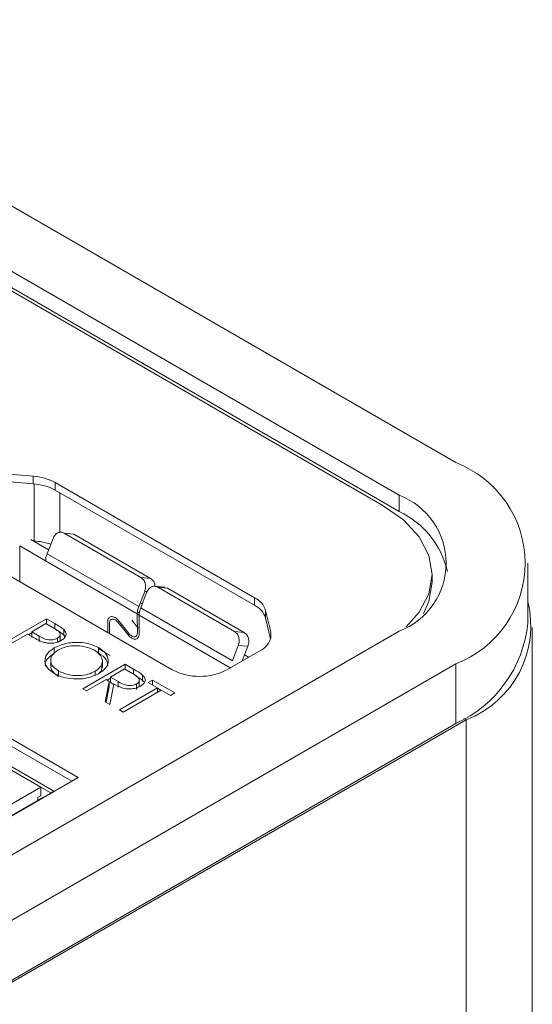
# Model space of a CAD drawing. Units: inches. Extents: x 4.79 to 12.74, y 1.79 to 10.06.
# Drawn here: x 12.34 to 12.54, y 9.31 to 9.68 of the extents above; entities that cross this region are included whole.
import ezdxf

# ---------------------------------------------------------------- set-up
doc = ezdxf.new("R2010")
doc.units = ezdxf.units.IN
doc.header["$MEASUREMENT"] = 0

msp = doc.modelspace()

# ---------------------------------------------------------------- linework, layer by layer
at = {"color": 7, "linetype": 'Continuous', "lineweight": 15}
for p, q in [((12.5081727369, 9.5089544977), (11.573731137, 10.048396151)), ((12.4869595275, 9.4967083726), (11.562942376, 10.0301321199)), ((12.4869595275, 9.4905841912), (11.562942376, 10.0240079386)), ((12.4805955764, 9.4930338912), (12.0907572967, 9.7180827397)), ((12.3664159142, 9.3907683314), (11.9372020905, 9.6385481977)), ((12.3639406425, 9.389339372), (11.9372020905, 9.6356902944)), ((12.3572805165, 9.385643214), (12.1495628096, 9.5055560938)), ((12.1505374992, 9.5036621141), (12.3523691534, 9.3871471803)), ((12.3495069641, 9.5038707693), (12.3355205028, 9.5050055234)), ((12.3495069641, 9.5010128659), (12.3495069641, 9.5038707693)), ((12.3495069641, 9.5010128659), (12.3355205028, 9.50214762)), ((12.4326530695, 9.4582552829), (12.3577419983, 9.5015005238)), ((12.3577419983, 9.4986426204), (12.3577419983, 9.5015005238)), ((12.4326530695, 9.4553973795), (12.3577419983, 9.4986426204)), ((12.4869595275, 9.4905841912), (12.4869595275, 9.4967083726)), ((12.3108750645, 9.483653785), (12.4017382874, 9.4311995629)), ((12.389959305, 9.4658279839), (12.361101755, 9.4824870929)), ((12.3647181366, 9.4821638188), (12.361101755, 9.4824870929)), ((12.3647181366, 9.4821638188), (12.3935756866, 9.4655047098)), ((12.3541420544, 9.4720394364), (12.3443984736, 9.4776642859)), ((12.3485742939, 9.4800749357), (12.3552607763, 9.4762149115)), ((12.3498510925, 9.4795805602), (12.3493619935, 9.479620246)), ((12.3569259346, 9.4805067498), (12.3547015061, 9.4747733678)), ((12.3891268166, 9.454900059), (12.3547015061, 9.4747733678)), ((12.3541420544, 9.4720394364), (12.3885757911, 9.4521612633)), ((12.5352653747, 9.4487407538), (12.5352653747, 9.4711956063)), ((12.4993407347, 9.4640509239), (12.4993407347, 9.4669088273)), ((12.3935756866, 9.4655047098), (12.389959305, 9.4658279839)), ((12.3989538173, 9.4621962043), (12.3948736156, 9.4625611752)), ((12.4251311301, 9.4455237214), (12.3962483013, 9.4621974236)), ((12.3962483013, 9.4621974236), (12.3998646829, 9.4618741495)), ((12.3913512451, 9.4606334411), (12.3891268166, 9.454900059)), ((12.392072481, 9.4602170805), (12.3898480524, 9.4544836984)), ((12.3922713925, 9.4605512308), (12.3913512451, 9.4606334411)), ((12.3998646829, 9.4618741495), (12.4287475117, 9.4452004473)), ((12.3896860868, 9.4563416028), (12.3904073226, 9.4559252422)), ((12.4326530695, 9.4553973795), (12.4326530695, 9.4582552829)), ((12.3885757911, 9.4521612633), (12.3885926436, 9.4450594696)), ((12.3885758041, 9.4521606477), (12.3892886137, 9.4517491515)), ((12.3893694928, 9.4525060109), (12.388654272, 9.4529188991)), ((12.3892886007, 9.4517497671), (12.4237391899, 9.4318618653)), ((12.3892886007, 9.4446577021), (12.3892886007, 9.4517497671)), ((12.4242986416, 9.4345957966), (12.3898480524, 9.4544836984)), ((12.4387245906, 9.4454270716), (12.4367589001, 9.4535012988)), ((12.4367589001, 9.4506433954), (12.4367589001, 9.4535012988)), ((12.338561008, 9.4411377701), (12.3544709053, 9.4503223584)), ((12.3542669445, 9.4485560849), (12.3489636454, 9.4454945555)), ((12.3571767519, 9.4468762888), (12.3542669445, 9.4485560849)), ((12.3544709053, 9.4503223584), (12.3575910581, 9.4485211325)), ((12.3544709053, 9.4484383265), (12.3544709053, 9.4503223584)), ((12.3575910581, 9.4464797387), (12.3575910581, 9.4485211325)), ((12.3774570967, 9.4491678135), (12.3774570967, 9.4452168795)), ((12.3781530798, 9.444815097), (12.3781530798, 9.4487660311)), ((12.3812849515, 9.4490460196), (12.3851127804, 9.4442842194)), ((12.3854607719, 9.4447793613), (12.3816329171, 9.4495411765)), ((12.3889406222, 9.4467882361), (12.3864738026, 9.4498569365)), ((12.4386569731, 9.4428469017), (12.4367589001, 9.4506433954)), ((12.2217944813, 9.2926063471), (12.4869595275, 9.4456828699)), ((12.3473318616, 9.4445525467), (12.339988831, 9.4403135054)), ((12.3484696398, 9.4438957213), (12.3473318616, 9.4445525467)), ((12.3476720944, 9.4443560946), (12.3489636324, 9.4451016836)), ((12.3489636454, 9.4454945555), (12.3517140734, 9.4438662881)), ((12.3489636454, 9.4434531617), (12.3489636454, 9.4454945555)), ((12.3517140734, 9.4418248944), (12.3517140734, 9.4438662881)), ((12.3596112601, 9.4422166634), (12.3596112601, 9.4447684655)), ((12.3609757371, 9.4442498304), (12.3609757371, 9.4462912242)), ((12.3609757371, 9.4442498304), (12.3614406721, 9.4435361368)), ((12.3851127804, 9.4442842194), (12.3856406142, 9.4445889314)), ((12.3891204645, 9.4465978062), (12.3892886007, 9.4466948692)), ((12.4251311301, 9.4455237214), (12.4287475117, 9.4452004473)), ((12.5369577563, 7.9238525726), (12.5369577563, 9.4471095629)), ((12.3585599287, 9.441600275), (12.3585599287, 9.4430273106)), ((12.3595120247, 9.4420028295), (12.359605057, 9.4424721482)), ((12.4242986416, 9.4345957966), (12.4265230702, 9.4403291787)), ((12.4301394518, 9.4400059046), (12.4265230702, 9.4403291787)), ((12.4301394518, 9.4400059046), (12.4280153346, 9.4345311453)), ((12.3573380111, 9.437360277), (12.3573380111, 9.4394016708)), ((12.3740319199, 9.4374596375), (12.3740319199, 9.4395010313)), ((12.3742443459, 9.4389069222), (12.3784097436, 9.4365022892)), ((12.4222443846, 9.4311995667), (12.4346187536, 9.4383431378)), ((12.4303719776, 9.4358915685), (12.4288778335, 9.4367541195)), ((12.5081727499, 9.4334367373), (12.2430077037, 9.2803602145)), ((12.3560571355, 9.4350769495), (12.3560571355, 9.4325251474)), ((12.3680963144, 9.4240874007), (12.3840062117, 9.4332719889)), ((12.3754685127, 9.4321003602), (12.3754685127, 9.4346521623)), ((12.3840062117, 9.4332719889), (12.3871901188, 9.4314339585)), ((12.3840062117, 9.4313879571), (12.3840062117, 9.4332719889)), ((12.5081727499, 9.4334367373), (12.5081727499, 9.4109818849)), ((12.3590080437, 9.429117772), (12.3590080437, 9.430746959)), ((12.37271568, 9.4292549198), (12.37271568, 9.430616328)), ((12.3838022509, 9.4315057155), (12.3784989518, 9.4284441861)), ((12.3867853538, 9.4297836068), (12.3838022509, 9.4315057155)), ((12.3871901188, 9.4293925647), (12.3871901188, 9.4314339585)), ((12.3905779738, 9.4271865816), (12.3905779738, 9.4292279754)), ((12.3768671679, 9.4275021773), (12.3695241374, 9.423263136)), ((12.3765293398, 9.4192191188), (12.3780272693, 9.4268324651)), ((12.3780272693, 9.4268324651), (12.3768671679, 9.4275021773)), ((12.3772074008, 9.4273057252), (12.3784989388, 9.4280513142)), ((12.3780272693, 9.4247910713), (12.3780272693, 9.4268324651)), ((12.3797928945, 9.4258131913), (12.378294965, 9.418199845)), ((12.3784989518, 9.4284441861), (12.3813896121, 9.4267496846)), ((12.3784989518, 9.4264027923), (12.3784989518, 9.4284441861)), ((12.3784989518, 9.4264027923), (12.3797631174, 9.4256617421)), ((12.3813896121, 9.4247082908), (12.3813896121, 9.4267496846)), ((12.3883215385, 9.423830664), (12.3883215385, 9.4258720577)), ((12.3892530614, 9.424839412), (12.3893141906, 9.4252704967)), ((12.3893354896, 9.4250144169), (12.3893354896, 9.427566219)), ((12.3905779738, 9.4271865816), (12.3909791934, 9.4266165517)), ((12.3926546706, 9.4263953223), (12.3942864544, 9.4273373311)), ((12.3961222186, 9.4243935495), (12.3926546706, 9.4263953223)), ((12.3942864544, 9.4273373311), (12.4026493474, 9.4225095357)), ((12.3942864544, 9.4254532993), (12.3942864544, 9.4273373311)), ((12.3695241374, 9.423263136), (12.3680963144, 9.4240874007)), ((12.3768899966, 9.4190108686), (12.3780272693, 9.4247910713)), ((12.3818441051, 9.4161509701), (12.3961222186, 9.4243935495)), ((12.3975500416, 9.4235692848), (12.3832719281, 9.4153267054)), ((12.3961222121, 9.424236177), (12.397413763, 9.4234905805)), ((12.3961222186, 9.4227452013), (12.3961222186, 9.4243935495)), ((12.4010175636, 9.421567527), (12.3975500416, 9.4235692848)), ((12.4026493474, 9.4225095357), (12.4010175636, 9.421567527)), ((12.378294965, 9.418199845), (12.3765293398, 9.4192191188)), ((12.3832719281, 9.4153267054), (12.3818441051, 9.4161509701)), ((12.2362901867, 9.253212623), (12.5120618311, 9.4124122047)), ((12.5081727499, 9.4109818849), (12.2430077037, 9.257905362)), ((12.5120618311, 9.4124122047), (12.5120618311, 7.8891552143)), ((12.2009529218, 9.2952485791), (12.3664159142, 9.3907683314)), ((12.1999514544, 9.2991583156), (12.3523691534, 9.3871471803)), ((12.3523691534, 9.3839326378), (12.3523691534, 9.3871471803)), ((12.3523691534, 9.3871471803), (12.3561273943, 9.384977594)), ((12.3561273943, 9.384977594), (12.3561273943, 9.3848288546)), ((12.3572805213, 9.3854946571), (12.3572805213, 9.3856431569)), ((12.3533435141, 9.3833701513), (12.2252848061, 9.3094434328)), ((12.351255599, 9.3832897965), (12.3523691534, 9.3839326378)), ((12.351255599, 9.3821647905), (12.351255599, 9.3832897965)), ((12.3534718784, 9.3832960482), (12.3533435141, 9.3833701513))]:
    msp.add_line(p, q, dxfattribs=at)
at = {"color": 8, "linetype": 'Continuous', "lineweight": 15}
for p, q in [((12.3498510925, 9.4795805602), (12.3498510925, 9.5009826206)), ((12.3595059513, 9.4827446423), (12.3595059513, 9.4976243263)), ((12.3443984736, 9.4643012164), (12.3443984736, 9.4776642859)), ((12.3812849515, 9.4490460196), (12.3817944938, 9.4493401721)), ((12.4387245906, 9.4430970613), (12.4387245906, 9.4454270716)), ((12.5120618311, 9.4124122047), (12.511278578, 9.4128643671))]:
    msp.add_line(p, q, dxfattribs=at)
at = {"color": 7, "linetype": 'Continuous', "lineweight": 15, "flags": 128}
for points in [[(12.4895572782, 9.4472762228), (12.494469048, 9.452770041), (12.4981109935, 9.4597009454), (12.4993407347, 9.4669088273), (12.4981110065, 9.4741167166), (12.494469048, 9.4810475986), (12.4885547868, 9.4874351597), (12.4805955764, 9.4930338912)], [(12.4960273613, 9.4523170849), (12.4981109935, 9.456843042), (12.4993407347, 9.4640509239)]]:
    msp.add_lwpolyline(points, dxfattribs=at)
at = {"color": 7, "linetype": 'Continuous', "lineweight": 15}
for centre, radius, start, end in [((12.4938419865, 9.471195615), 0.0403869239440486, 290.7834372947, 69.21658237629998), ((12.3482475812, 9.4840044783), 0.0199061689554149, 61.51305346229999, 86.37270514019998), ((12.3482475812, 9.481146575), 0.0199061689554149, 61.51305346229999, 86.37270514019998), ((12.4772766121, 9.4711956212), 0.0272884468224964, 290.7833757194, 69.2166242806), ((12.4731287239, 9.4609400326), 0.0327118827004307, 12.7033102436, 64.988085748), ((12.3478515583, 9.453494849), 0.026162233545446, 71.66600106169999, 85.6167084801), ((12.4290833926, 9.4510222774), 0.0080659136069483, 17.8993245975, 63.73245888049999), ((12.4290833926, 9.448164374), 0.0080659136069417, 17.8993245975, 63.73245888060001), ((12.49859454, 9.4477216398), 0.0377905297792883, 290.8772372547, 13.982158336), ((12.4889729974, 9.4533571727), 0.0465219896127368, 294.3747300629, 354.3051159814), ((12.432064105, 9.4445556434), 0.0067172505764812, 292.3529872893, 7.453984575200001), ((12.4119913324, 9.4509879154), 0.0222868531867393, 242.6097291661, 297.3902917439)]:
    msp.add_arc(centre, radius, start, end, dxfattribs=at)
msp.add_ellipse((12.353343513, 9.3833700543), major_axis=(0.003937007964438521, 0.002273155458885512), ratio=7.02783e-05, start_param=4.05775411207e-05, end_param=0.7853575618725853, dxfattribs=at)
for points, knots in [([(12.35692593463383, 9.480506749833468), (12.35714707669758, 9.480960049913579), (12.35758795663713, 9.481863771749811), (12.35870753147432, 9.482650921220342), (12.35994632759624, 9.482974666417128), (12.36071743596829, 9.48264926991016), (12.36110175498817, 9.482487092878808)], [0, 0, 0, 0, 0.2508656386254481, 0.5001383532312668, 0.7508698580853915, 0.9999999999999999, 0.9999999999999999, 0.9999999999999999, 0.9999999999999999]), ([(12.354701506106, 9.474773367753684), (12.35453954471067, 9.474299341095302), (12.35421559563217, 9.473351210839652), (12.35416656946859, 9.472476718198974), (12.35414205439761, 9.472039436396967)], [0, 0, 0, 0, 0.4999594259971198, 1, 1, 1, 1]), ([(12.39135124508083, 9.460633441127685), (12.39149180456165, 9.461127694486578), (12.39177292735662, 9.46211621468368), (12.39158920863676, 9.463673692009849), (12.390990942417, 9.465034662635269), (12.39030317611073, 9.46556354961806), (12.38995930496272, 9.465827983877606)], [0, 0, 0, 0, 0.2499952061135909, 0.4999972301161218, 0.7500073427262745, 1, 1, 1, 1]), ([(12.39624830130616, 9.462197423567188), (12.39586258501771, 9.462354170510908), (12.39509112550878, 9.462667675342951), (12.39384909504034, 9.46236909975257), (12.39274524999613, 9.461554886671026), (12.39229673660069, 9.460663014514475), (12.39207248095182, 9.460217080521849)], [0, 0, 0, 0, 0.2499931950110144, 0.5000038453960025, 0.7500030919405172, 1, 1, 1, 1]), ([(12.39357568657214, 9.46550470978298), (12.39391455056842, 9.46523959441765), (12.39459225864289, 9.464709379270198), (12.39515792699811, 9.46357337799165), (12.39520084726421, 9.462796470572844), (12.39521554017786, 9.46253051151294)], [0, 0, 0, 0, 0.3967575298432705, 0.7934917386883001, 0.9999999999999999, 0.9999999999999999, 0.9999999999999999, 0.9999999999999999]), ([(12.38857579110308, 9.45216126331571), (12.38859890834105, 9.45259935208338), (12.38864513906765, 9.453475458565757), (12.38896626607244, 9.454425217895945), (12.389126816553, 9.454900059047901)], [0, 0, 0, 0, 0.5000405504155578, 1, 1, 1, 1]), ([(12.3816329171025, 9.44954117645783), (12.38141474493467, 9.449788650033224), (12.38097573686933, 9.450286618663386), (12.38024421751962, 9.450806751502537), (12.37951444627478, 9.451126092898107), (12.37883880583885, 9.45118769789118), (12.37824912166644, 9.45101494685814), (12.3778082811444, 9.450594118644608), (12.37750837670018, 9.449983058698482), (12.37747425697138, 9.449440625569201), (12.37745709674816, 9.449167813506845)], [0, 0, 0, 0, 0.12421479425032, 0.249946164313385, 0.3734942747524632, 0.4999491921473096, 0.6234928853761876, 0.7499415531137628, 0.8742352615982779, 1, 1, 1, 1]), ([(12.38984805242399, 9.454483698442065), (12.38968609102865, 9.454009671783682), (12.38936214195016, 9.453061541528033), (12.38931311578657, 9.452187048887355), (12.3892886007156, 9.451749767085348)], [0, 0, 0, 0, 0.4999594259971198, 1, 1, 1, 1]), ([(12.35759105810516, 9.448521132502597), (12.35827337977457, 9.44812973059807), (12.35949113329864, 9.447431187564883), (12.36052233141057, 9.446639374894925), (12.36097573705191, 9.446291224207586)], [0, 0, 0, 0, 0.560311800319307, 1, 1, 1, 1]), ([(12.37815307977069, 9.448766031060117), (12.37816692346205, 9.44896845228832), (12.37819460859817, 9.44937326189523), (12.37841378690038, 9.449834857326005), (12.3787471510412, 9.45014759972246), (12.37918513119875, 9.450282043384643), (12.37969455223284, 9.450232342450619), (12.38024012676084, 9.449998253915231), (12.38079081074292, 9.449605435720596), (12.38112023401054, 9.449232496068065), (12.38128495151818, 9.449046019592044)], [0, 0, 0, 0, 0.1250055580464611, 0.2499908298356227, 0.3749940881360649, 0.4999890096969444, 0.6249920953344302, 0.749991758349779, 0.8749914213651279, 1, 1, 1, 1]), ([(12.35278175163917, 9.441708125633951), (12.35193403849043, 9.442088143683234), (12.35041943476037, 9.442767119532293), (12.34906569906093, 9.443550703751558), (12.34846963979498, 9.443895721346006)], [0, 0, 0, 0, 0.5596930285654297, 1, 1, 1, 1]), ([(12.35171407339213, 9.44386628813257), (12.35268010239147, 9.44330475138005), (12.35388898753097, 9.442602046351661), (12.35585945578819, 9.442383490210275), (12.35720247948912, 9.442452049592642), (12.35801805683007, 9.44279767564652), (12.35855992874905, 9.443027310585673)], [0, 0, 0, 0, 0.4997229119910322, 0.6253514155246188, 0.7510824084752828, 1, 1, 1, 1]), ([(12.35855992874905, 9.443027310585673), (12.35894430639472, 9.443332499944768), (12.35952284381372, 9.44379184888481), (12.35965395596743, 9.44454417212182), (12.35933626475425, 9.445657932507293), (12.35813589521606, 9.446335158322663), (12.35717675193975, 9.446876288838466)], [0, 0, 0, 0, 0.2489691559278515, 0.3747303582880541, 0.500384545220616, 1, 1, 1, 1]), ([(12.35800106687875, 9.446231580746325), (12.35854110458553, 9.445920091219836), (12.35961500299075, 9.445300675016965), (12.36052390167767, 9.444598766182471), (12.36097573705191, 9.444249830436961)], [0, 0, 0, 0, 0.5028759742564126, 1, 1, 1, 1]), ([(12.36097573705191, 9.446291224207586), (12.36128467270533, 9.445911471599906), (12.36190250784808, 9.44515201083849), (12.36182560392629, 9.443953784355703), (12.36113032430782, 9.442943770581506), (12.36037306526316, 9.442452541387288), (12.35999412331252, 9.442206724119893)], [0, 0, 0, 0, 0.2797065251119523, 0.5593803077055006, 0.779508363927298, 1, 1, 1, 1]), ([(12.38511278036126, 9.444284219428853), (12.38533228027565, 9.444031898710655), (12.38577128081935, 9.443527256452455), (12.38626024032728, 9.443209098967664), (12.38650472047937, 9.443050019966208)], [0, 0, 0, 0, 0.4999991857551818, 1, 1, 1, 1]), ([(12.38650472047937, 9.443853715472173), (12.38632136160504, 9.44397301001193), (12.38595463781854, 9.444211603019719), (12.38562539566144, 9.444590106480858), (12.38546077187252, 9.444779361327328)], [0, 0, 0, 0, 0.4999917678432153, 1, 1, 1, 1]), ([(12.38859264362001, 9.44505946961719), (12.38856426198127, 9.444759370497906), (12.3885073178709, 9.444157260185401), (12.38801325811962, 9.44365489119633), (12.38733171451529, 9.443472117216048), (12.3867809645947, 9.443726248685113), (12.38650472047937, 9.443853715472173)], [0, 0, 0, 0, 0.2491363279039994, 0.4998600216097574, 0.749140724843345, 1, 1, 1, 1]), ([(12.38650472047937, 9.443050019966208), (12.38687011877669, 9.442882808657412), (12.38760325756907, 9.442547314217782), (12.38851272337535, 9.44278280750798), (12.38917793130465, 9.443448279152252), (12.3892516328902, 9.44425370850142), (12.3892886007156, 9.444657702137773)], [0, 0, 0, 0, 0.2491270205673402, 0.499850941687621, 0.7491312714219827, 1, 1, 1, 1]), ([(12.42652307017423, 9.440329178689648), (12.42666361633469, 9.440823437141313), (12.42694470997031, 9.441811958667968), (12.42676104230148, 9.443369437017905), (12.42616276470661, 9.444730399839688), (12.42547500026955, 9.445259287060844), (12.42513113005611, 9.445523721439569)], [0, 0, 0, 0, 0.2499969080594828, 0.4999961546039975, 0.7500068049889856, 1, 1, 1, 1]), ([(12.42874751166553, 9.445200447344943), (12.42909136766609, 9.44493590035723), (12.42977905945571, 9.4444068219316), (12.43037746899791, 9.44304617397113), (12.43056106314612, 9.441488667177657), (12.43027998795966, 9.440500155466431), (12.43013945178364, 9.440005904595022)], [0, 0, 0, 0, 0.2500054653706297, 0.4999962356779536, 0.7500006389221743, 0.9999999999999999, 0.9999999999999999, 0.9999999999999999, 0.9999999999999999]), ([(12.35999412331252, 9.442206724119893), (12.35943159462057, 9.441925638230462), (12.35830829728383, 9.441364345916815), (12.35623429669052, 9.441087802355304), (12.35432673783432, 9.441237809112867), (12.35329706674536, 9.4415512561365), (12.35278175163917, 9.441708125633951)], [0, 0, 0, 0, 0.2800996738578203, 0.5593229681862195, 0.7794562420195714, 1, 1, 1, 1]), ([(12.35733801108162, 9.439401670778139), (12.35871254857607, 9.440025511860526), (12.36146095916128, 9.441272892482182), (12.36643464029725, 9.44163013232238), (12.3708494382256, 9.441005131950657), (12.37297114621403, 9.440002372855526), (12.37403191990686, 9.439501031259907)], [0, 0, 0, 0, 0.2797313675014412, 0.5593275225723326, 0.7796804396470007, 1, 1, 1, 1]), ([(12.37247026846146, 9.438518535927434), (12.37133550494745, 9.439023022810876), (12.36906558851055, 9.440032169699007), (12.36499585585102, 9.440336046066369), (12.36136592437563, 9.43982846004277), (12.35963688232371, 9.43899694483291), (12.35877218619987, 9.438581103021493)], [0, 0, 0, 0, 0.2796269982547422, 0.5593499541580138, 0.7796303530098648, 1, 1, 1, 1]), ([(12.35743361022481, 9.429771842520921), (12.35633726923492, 9.430562278079138), (12.3541444689238, 9.43214323450964), (12.35365067918438, 9.435024823249908), (12.3546915886772, 9.43757739219294), (12.35645576319305, 9.438793504097237), (12.35733801108162, 9.439401670778139)], [0, 0, 0, 0, 0.2796616639938126, 0.5593535127052834, 0.779636634851224, 1, 1, 1, 1]), ([(12.35406650974957, 9.432609810241177), (12.35401282648836, 9.432799301840882), (12.35373963820686, 9.433763603996177), (12.35477822012929, 9.435543308487752), (12.35648464384927, 9.436754547310892), (12.35733801108162, 9.437360277007514)], [0, 0, 0, 0, 0.1089411001247436, 0.5543894178578829, 1, 1, 1, 1]), ([(12.35877218619987, 9.438581103021493), (12.35789128166045, 9.437932041557476), (12.35612870282711, 9.436633351464721), (12.35588947394642, 9.434275166701731), (12.35684074362146, 9.432221830631532), (12.35828547713554, 9.431238673484712), (12.35900804365613, 9.430746958969985)], [0, 0, 0, 0, 0.2794160448804257, 0.5590762498787474, 0.7794771583326761, 1, 1, 1, 1]), ([(12.37271567999848, 9.430616328037582), (12.37360357579581, 9.431269990978835), (12.3753791612624, 9.43257716511123), (12.37563381219655, 9.434959435731688), (12.37460817915227, 9.437014447266513), (12.37318273007, 9.438017296361464), (12.37247026846146, 9.438518535927434)], [0, 0, 0, 0, 0.2794679305676561, 0.5588709816895235, 0.7795168597273271, 1, 1, 1, 1]), ([(12.37403191990686, 9.439501031259907), (12.37514782806609, 9.438705812501114), (12.37737894264024, 9.437115875060734), (12.37790899698576, 9.43420298359124), (12.37682939027946, 9.431626087018998), (12.37503694888705, 9.430402387548062), (12.3741402880725, 9.429790237343862)], [0, 0, 0, 0, 0.279767571601203, 0.5593592099974696, 0.7795714094958792, 1, 1, 1, 1]), ([(12.37403191990686, 9.437459637489281), (12.37519622425233, 9.436666679427514), (12.37729480463502, 9.435237425779885), (12.37741756150151, 9.433379686380977), (12.3774722121595, 9.43255263137841)], [0, 0, 0, 0, 0.5548056939235366, 1, 1, 1, 1]), ([(12.35624018627447, 9.432770087671171), (12.35618454459111, 9.432540795622298), (12.35597516229829, 9.43167795877025), (12.35690146460608, 9.43017573808045), (12.35830572119491, 9.429195713165205), (12.35900804365613, 9.42870556519936)], [0, 0, 0, 0, 0.1531951113135444, 0.5764804677916163, 0.9999999999999999, 0.9999999999999999, 0.9999999999999999, 0.9999999999999999]), ([(12.3741402880725, 9.429790237343862), (12.37276592565925, 9.429158366685488), (12.37001679643678, 9.427894439445474), (12.36501372955568, 9.427622510607458), (12.36059029139816, 9.428235700947088), (12.35848607363301, 9.429259680314006), (12.35743361022481, 9.429771842520921)], [0, 0, 0, 0, 0.2796300125035089, 0.5593423040703485, 0.7795969085583155, 1, 1, 1, 1]), ([(12.35900804365613, 9.430746958969985), (12.36013362933013, 9.430230120765609), (12.36238370958817, 9.429196945355562), (12.3664667136968, 9.428851509780513), (12.37011133355844, 9.429366216053719), (12.37184745673249, 9.43019957230463), (12.37271567999848, 9.430616328037582)], [0, 0, 0, 0, 0.2798300272776391, 0.5593888004573979, 0.7796533676787036, 1, 1, 1, 1]), ([(12.37398864782876, 9.429733198194393), (12.37437134396989, 9.430023918748226), (12.37537609797624, 9.430787194386005), (12.37530750095272, 9.431762654753955), (12.37526503153459, 9.432366576500238)], [0, 0, 0, 0, 0.3808854094694145, 1, 1, 1, 1]), ([(12.3883215384764, 9.425872057737232), (12.38853734931752, 9.426016510559153), (12.38896897371171, 9.426305418018242), (12.38928786022014, 9.426854813869252), (12.38937881259515, 9.42742414807454), (12.38897693745391, 9.428554277096096), (12.38775883173188, 9.429237551749841), (12.38678535377679, 9.42978360682591)], [0, 0, 0, 0, 0.1253073808316029, 0.2506163363208816, 0.3759545849198925, 0.5012793687956293, 0.9999999999999999, 0.9999999999999999, 0.9999999999999999, 0.9999999999999999]), ([(12.38719011882492, 9.431433958459808), (12.38786822676823, 9.43104500962937), (12.38907862044743, 9.430350752600633), (12.39012000983488, 9.42957091759209), (12.39057797382294, 9.429227975408468)], [0, 0, 0, 0, 0.5602375119538777, 1, 1, 1, 1]), ([(12.38768991910509, 9.429091441138292), (12.38819525833057, 9.428799743236477), (12.38923108922831, 9.428201828639164), (12.3901218027413, 9.427530431678573), (12.39057797382294, 9.427186581637843)], [0, 0, 0, 0, 0.4878588064692461, 1, 1, 1, 1]), ([(12.39057797382294, 9.429227975408468), (12.39091155172016, 9.428844243889236), (12.39157859026567, 9.428076915728154), (12.39155677119528, 9.42685165899975), (12.39090184815158, 9.425804342220651), (12.39013152535974, 9.425298853880813), (12.38974614655042, 9.425045967043511)], [0, 0, 0, 0, 0.2797993243523771, 0.5595003023400923, 0.7796258259688191, 1, 1, 1, 1]), ([(12.38974614655042, 9.425045967043511), (12.3892012610326, 9.42477957087095), (12.38811225256137, 9.42424715134587), (12.38598909078218, 9.423929732886807), (12.38285913877861, 9.424193077151978), (12.38105694726568, 9.425145302645962), (12.37979289448599, 9.42581319131036)], [0, 0, 0, 0, 0.187120543355918, 0.3739792124958077, 0.5609105298139401, 1, 1, 1, 1]), ([(12.3813896121301, 9.426749684618171), (12.38236991863884, 9.426187306420973), (12.38359670046669, 9.425483531278656), (12.38557981602645, 9.425235519449116), (12.38694263247007, 9.425292915906722), (12.3877711359112, 9.425640888137808), (12.3883215384764, 9.425872057737232)], [0, 0, 0, 0, 0.4998291525509214, 0.625499592130202, 0.7512068448660583, 1, 1, 1, 1])]:
    msp.add_open_spline(points, degree=3, knots=knots, dxfattribs=at)

doc.saveas('drawing.dxf')
